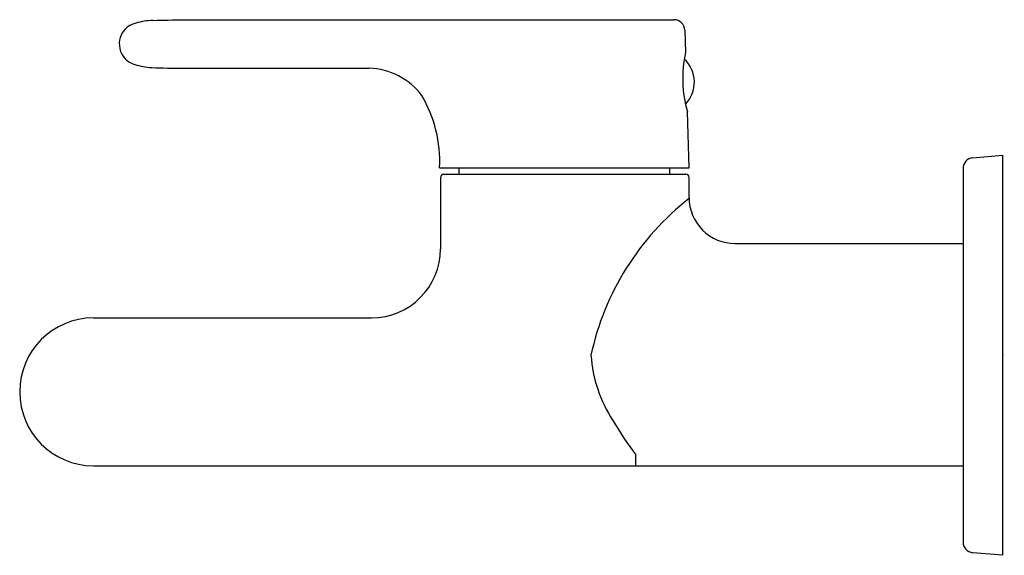
# Model space of a CAD drawing. Units: inches. Extents: x 3956.79 to 3962.68, y 81.9 to 85.11.
import ezdxf

# ---------------------------------------------------------------- set-up
doc = ezdxf.new("R2010")
doc.units = ezdxf.units.IN
doc.header["$LTSCALE"] = 0.64311
doc.header["$MEASUREMENT"] = 0
doc.layers.get('0').update_dxf_attribs({"color": 255, "linetype": 'CONTINUOUS'})
doc.layers.get('Defpoints').update_dxf_attribs({"linetype": 'CONTINUOUS'})
doc.styles.get("Standard").update_dxf_attribs({"font": 'txt', "width": 0.8})

msp = doc.modelspace()

# ---------------------------------------------------------------- linework, layer by layer
for p, q in [((3957.7694, 85.1059), (3960.7036, 85.1059)), ((3960.7685, 85.043), (3960.7727, 84.909)), ((3957.7694, 84.8151), (3958.8801, 84.8151)), ((3960.7944, 84.22), (3960.7839, 84.5547)), ((3962.491, 84.2788), (3962.6697, 84.2944)), ((3962.6697, 84.2944), (3962.6697, 81.901)), ((3959.3013, 84.22), (3960.7944, 84.22)), ((3959.3268, 84.1807), (3960.7748, 84.1807)), ((3959.4165, 84.22), (3959.4165, 84.1807)), ((3960.6763, 84.22), (3960.6763, 84.1807)), ((3962.4335, 84.2161), (3962.4335, 81.9794)), ((3959.3071, 84.161), (3959.3071, 83.7355)), ((3960.7944, 84.0429), (3960.7944, 84.161)), ((3961.07, 83.767), (3962.4335, 83.767)), ((3957.2313, 83.3221), (3958.8937, 83.3221)), ((3960.4752, 82.4363), (3960.4752, 82.5012)), ((3957.2313, 82.4363), (3962.4335, 82.4363)), ((3962.6697, 81.901), (3962.491, 81.9166))]:
    msp.add_line(p, q)
for centre, radius, start, end in [((3957.5167, 84.954), 0.1353, 103.66415, 146.98029), ((3957.6095, 84.6408), 0.4618, 92.89096, 105.67612), ((3955.6548, 180.6791), 95.5966, 271.157641, 271.267476), ((3960.7036, 85.0409), 0.065, 1.80418, 89.99769), ((3957.515, 84.9617), 0.1298, 149.44836, 177.24442), ((3957.5214, 84.9607), 0.1362, 176.95981, 206.60777), ((3957.5144, 84.9644), 0.1317, 209.38529, 254.06415), ((3961.4892, 84.7542), 0.733, 167.80633, 195.79369), ((3957.6036, 85.2447), 0.4259, 252.87439, 266.69857), ((3960.6373, 84.7319), 0.1887, 315.77712, 47.22739), ((3957.8458, 92.2446), 7.4299, 267.94279, 269.41083), ((3958.8667, 84.4028), 0.4126, 37.27098, 88.13891), ((3958.5264, 84.2589), 0.7759, 357.12763, 30.4937), ((3962.4965, 84.2161), 0.063, 95, 180), ((3959.3268, 84.161), 0.0197, 90.0164, 179.98412), ((3960.7747, 84.161), 0.0197, 359.98112, 89.85731), ((3961.7907, 82.7587), 1.6195, 127.96527, 167.91641), ((3961.068, 84.0406), 0.2736, 179.52526, 270.41052), ((3958.8937, 83.7355), 0.4134, 270.00112, 359.99989), ((3957.2323, 82.8792), 0.4429, 90.13194, 269.86809), ((3961.0194, 83.1542), 0.8142, 183.98018, 213.2759), ((3962.4536, 83.9595), 2.4577, 210.62636, 216.3955), ((3962.4965, 81.9794), 0.063, 180, 265)]:
    msp.add_arc(centre, radius, start, end)

# ---------------------------------------------------------------- texts
at = {"layer": 'Defpoints'}
for tag, p, s in [('TRADENAME', (3962.6699, 83.098), 'SINGULIER'), ('MODELNUMBER', (3962.6699, 83.0997), 'K-11731IN-4'), ('PRODUCT', (3962.6699, 83.0963), 'KITCHEN SINK FAUCET')]:
    msp.add_attdef(tag, p, s, height=0.001, dxfattribs=at)

doc.saveas('drawing.dxf')
